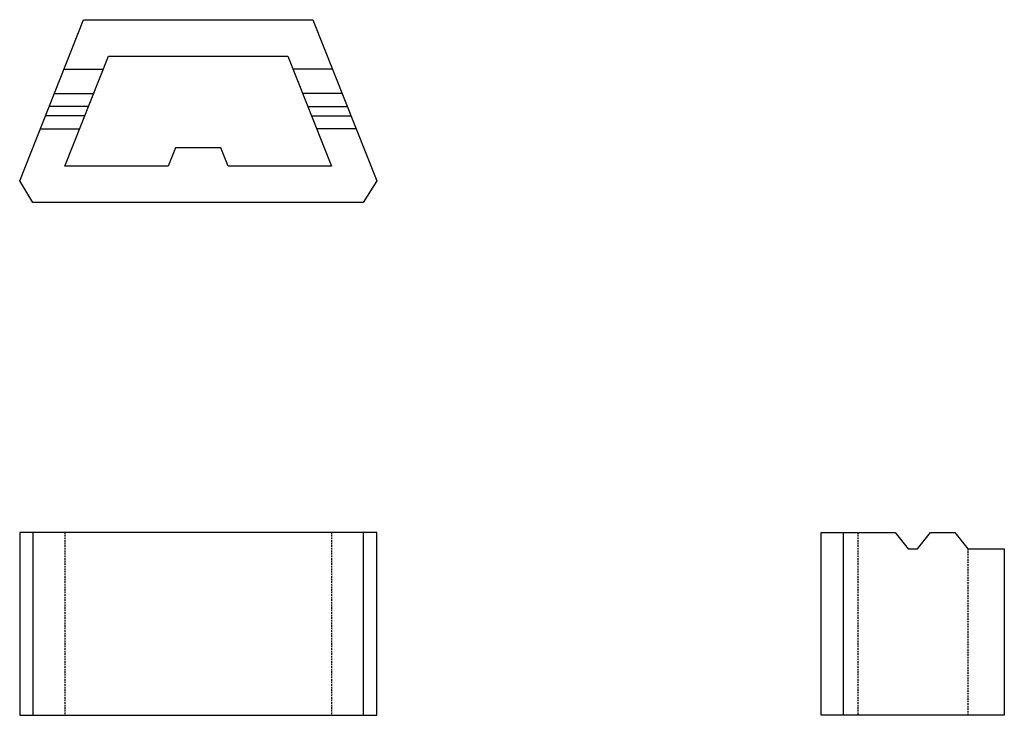
# Model space of a CAD drawing. Units: inches. Extents: x 35 to 1111, y -540 to 220.
import ezdxf

# ---------------------------------------------------------------- set-up
doc = ezdxf.new("R2010")
doc.units = ezdxf.units.IN
doc.header["$MEASUREMENT"] = 0
doc.linetypes.add('HIDDEN2', pattern=[0.1875, 0.125, -0.0625])
for name, color, linetype in [('0-1', 1, 'Continuous'), ('0-BRICK', 3, 'Continuous'), ('0-HIDDEN', 8, 'HIDDEN2')]:
    doc.layers.add(name, color=color, linetype=linetype)

msp = doc.modelspace()

# ---------------------------------------------------------------- linework, layer by layer
at = {"layer": '0-1'}
for points in [[(83.1, 165.9), (126.2, 165.9)], [(376.5, 165.9), (333.4, 165.9)], [(72.5, 139.2), (115.6, 139.2)], [(387, 139.2), (344, 139.2)], [(110, 125.1), (67, 125.1)], [(349.6, 125.1), (392.6, 125.1)], [(106, 114.9), (62.9, 114.9)], [(353.6, 114.9), (396.7, 114.9)], [(57.3, 100.8), (100.4, 100.8)], [(402.2, 100.8), (359.2, 100.8)], [(49.3, -340.4), (49.3, -540.4)], [(410.2, -340.4), (410.2, -540.4)], [(934.4, -340.4), (934.4, -540.4)]]:
    msp.add_lwpolyline(points, dxfattribs=at)
at = {"layer": '0-BRICK'}
for points in [[(355, 220), (424.8, 43.9), (410.2, 20), (49.3, 20), (34.8, 43.9), (104.6, 220)], [(197, 60), (84.2, 60), (131.7, 180), (327.8, 180), (375.4, 60), (262.6, 60), (254.7, 80), (204.9, 80)]]:
    msp.add_lwpolyline(points, close=True, dxfattribs=at)
for points in [[(327.8, 60), (262.6, 60)], [(424.8, -340.4), (34.8, -340.4), (34.8, -540.4), (424.8, -540.4), (424.8, -340.4)], [(1070.5, -358.3), (1110.5, -358.3), (1110.5, -540.4), (910.5, -540.4), (910.5, -340.4), (991.3, -340.4), (1005.4, -358.3), (1015.6, -358.3), (1029.7, -340.4), (1056.4, -340.4), (1070.5, -358.3)]]:
    msp.add_lwpolyline(points, dxfattribs=at)
at = {"layer": '0-HIDDEN', "ltscale": 15}
for points in [[(84.2, -340.4), (84.2, -540.4)], [(375.4, -340.4), (375.4, -540.4)], [(950.5, -340.4), (950.5, -540.4)], [(1070.5, -358.3), (1070.5, -540.4)]]:
    msp.add_lwpolyline(points, dxfattribs=at)

doc.saveas('drawing.dxf')
